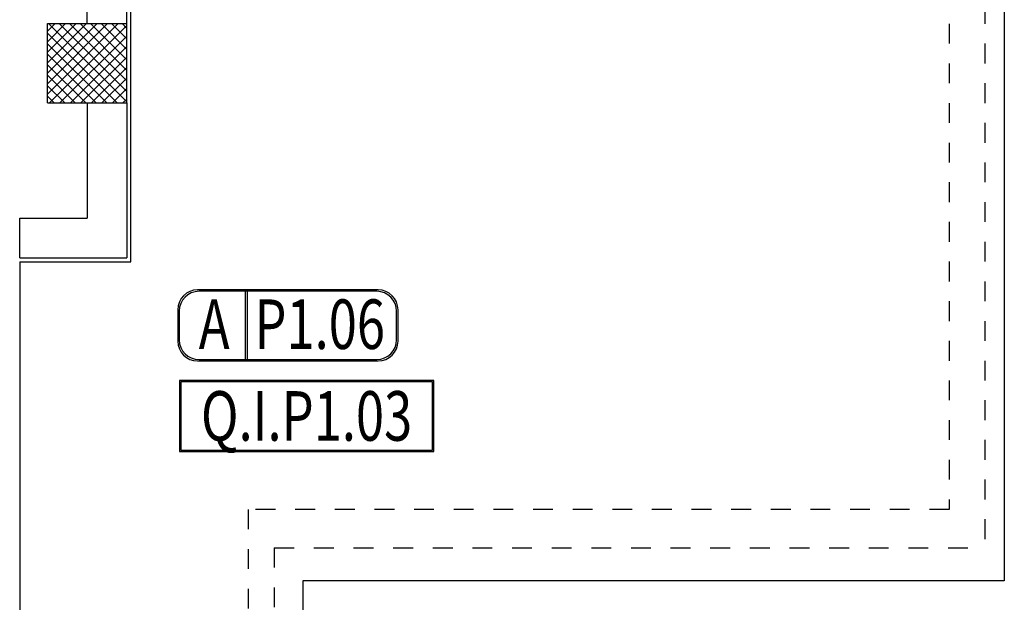
# Model space of a CAD drawing. Units: millimetres. Extents: x -6922 to -6759, y -13613 to -13554.
# Drawn here: x -6812 to -6807, y -13598 to -13595 of the extents above; entities that cross this region are included whole.
import ezdxf
from ezdxf.enums import TextEntityAlignment as Align

# ---------------------------------------------------------------- set-up
doc = ezdxf.new("R2010")
doc.units = ezdxf.units.MM
doc.linetypes.add('DASHDOT', pattern=[1, 0.5, -0.25, 0, -0.25])
doc.linetypes.add('DASHED', pattern=[0.01905, 0.0127, -0.00635])
for name, color, linetype in [('-QUADRI', 2, 'Continuous'), ('ARIA', 10, 'DASHDOT'), ('ARREDI', 8, 'Continuous'), ('BLOCCHIMURATURA', 5, 'Continuous'), ('Cartongesso', 1, 'Continuous'), ('OSSIGENO', 90, 'Continuous'), ('PILASTRI', 4, 'Continuous'), ('RETINOCA', 8, 'Continuous'), ('VUOTO', 210, 'DASHED')]:
    doc.layers.add(name, color=color, linetype=linetype)
doc.styles.add('SANSSERIFBOLD', font='sasb____.pfb', dxfattribs={"width": 1.5})

msp = doc.modelspace()

# ---------------------------------------------------------------- linework, layer by layer
at = {"layer": '-QUADRI', "color": 4}
for p, q in [((-6809.9517, -13596.1459), (-6810.8631, -13596.1459)), ((-6809.9588, -13596.153), (-6810.856, -13596.153)), ((-6810.6229, -13596.153), (-6810.6229, -13596.4974)), ((-6810.6129, -13596.153), (-6810.6129, -13596.4974)), ((-6810.9631, -13596.2459), (-6810.9631, -13596.4045)), ((-6810.956, -13596.253), (-6810.956, -13596.3974)), ((-6809.8588, -13596.3974), (-6809.8588, -13596.253)), ((-6809.8517, -13596.4045), (-6809.8517, -13596.2459)), ((-6810.8631, -13596.5045), (-6809.9517, -13596.5045)), ((-6810.856, -13596.4974), (-6809.9588, -13596.4974)), ((-6809.6714, -13596.6026, 0.5), (-6810.9549, -13596.6026, 0.5)), ((-6810.9549, -13596.6026, 0.5), (-6810.9549, -13596.9612, 0.5)), ((-6809.6785, -13596.6098, 0.5), (-6810.9478, -13596.6098, 0.5)), ((-6810.9478, -13596.6098, 0.5), (-6810.9478, -13596.9541, 0.5)), ((-6809.6785, -13596.9541, 0.5), (-6809.6785, -13596.6098, 0.5)), ((-6809.6714, -13596.9612, 0.5), (-6809.6714, -13596.6026, 0.5)), ((-6810.9549, -13596.9612, 0.5), (-6809.6714, -13596.9612, 0.5)), ((-6810.9478, -13596.9541, 0.5), (-6809.6785, -13596.9541, 0.5))]:
    msp.add_line(p, q, dxfattribs=at)
for centre, start, end in [((-6810.8631, -13596.2459), 90, 180), ((-6810.856, -13596.253), 90, 180), ((-6809.9588, -13596.253), 0, 90), ((-6809.9517, -13596.2459), 0, 90), ((-6810.8631, -13596.4045), 180, 270), ((-6810.856, -13596.3974), 180, 270), ((-6809.9588, -13596.3974), 270, 0), ((-6809.9517, -13596.4045), 270, 0)]:
    msp.add_arc(centre, 0.1, start, end, dxfattribs=at)
at = {"layer": 'ARIA', "ltscale": 0.05}
for p, q in [((-6806.8899, -13591.7031), (-6806.8899, -13597.4475)), ((-6810.476, -13597.4475, 1), (-6806.8899, -13597.4475, 1)), ((-6810.476, -13597.4475, 1), (-6810.476, -13598.3901, 1))]:
    msp.add_line(p, q, dxfattribs=at)
at = {"layer": 'ARREDI', "linetype": 'Continuous'}
for p, q in [((-6811.6205, -13595.2023, 1), (-6811.6205, -13594.8023, 1)), ((-6811.6205, -13594.8406, 1), (-6811.5822, -13594.8023, 1)), ((-6811.6205, -13594.8936, 1), (-6811.5292, -13594.8023, 1)), ((-6811.5339, -13595.2023, 1), (-6811.6205, -13595.1156, 1)), ((-6811.5869, -13595.2023, 1), (-6811.6205, -13595.1686, 1)), ((-6811.7608, -13595.9843, 1), (-6811.7608, -13595.7843, 1)), ((-6811.7608, -13596.0043, 1), (-6811.761, -13598.0023, 1))]:
    msp.add_line(p, q, dxfattribs=at)
at = {"layer": 'BLOCCHIMURATURA', "color": 8, "linetype": 'Continuous'}
for p, q in [((-6811.4205, -13594.8023, 1), (-6811.4205, -13594.0723, 1)), ((-6811.2205, -13594.8023, 1), (-6811.2205, -13594.0723, 1)), ((-6811.4205, -13595.2023, 1), (-6811.4205, -13595.7843, 1)), ((-6811.2205, -13595.2023, 1), (-6811.2205, -13595.9843, 1)), ((-6811.7608, -13595.7843, 1), (-6811.4205, -13595.7843, 1)), ((-6811.7608, -13595.9843, 1), (-6811.2205, -13595.9843, 1))]:
    msp.add_line(p, q, dxfattribs=at)
at = {"layer": 'Cartongesso', "color": 8, "linetype": 'Continuous'}
for p, q in [((-6811.2005, -13596.0043, 1), (-6811.2005, -13594.0923, 1)), ((-6811.7608, -13596.0043, 1), (-6811.2005, -13596.0043, 1))]:
    msp.add_line(p, q, dxfattribs=at)
at = {"layer": 'OSSIGENO'}
for p, q in [((-6806.7923, -13591.8531), (-6806.7923, -13597.6148)), ((-6806.7923, -13597.6148, 1), (-6810.332, -13597.6148, 1)), ((-6810.332, -13597.6148, 1), (-6810.332, -13598.7325, 1))]:
    msp.add_line(p, q, dxfattribs=at)
at = {"layer": 'PILASTRI', "color": 8, "linetype": 'Continuous'}
for p, q in [((-6811.6205, -13594.8023, 1), (-6811.2205, -13594.8023, 1)), ((-6811.2205, -13595.2023, 1), (-6811.2205, -13594.8023, 1)), ((-6811.6205, -13595.2023, 1), (-6811.2205, -13595.2023, 1))]:
    msp.add_line(p, q, dxfattribs=at)
at = {"layer": 'RETINOCA', "color": 8, "linetype": 'Continuous'}
for p, q in [((-6811.6205, -13594.9466, 1), (-6811.4762, -13594.8023, 1)), ((-6811.6205, -13594.9997, 1), (-6811.4231, -13594.8023, 1)), ((-6811.6205, -13595.0527, 1), (-6811.3701, -13594.8023, 1)), ((-6811.6205, -13595.1057, 1), (-6811.3171, -13594.8023, 1)), ((-6811.6205, -13595.1588, 1), (-6811.264, -13594.8023, 1)), ((-6811.2205, -13595.1974, 1), (-6811.6157, -13594.8023, 1)), ((-6811.611, -13595.2023, 1), (-6811.2205, -13594.8118, 1)), ((-6811.2205, -13595.1444, 1), (-6811.5626, -13594.8023, 1)), ((-6811.2205, -13595.0913, 1), (-6811.5096, -13594.8023, 1)), ((-6811.2205, -13595.0383, 1), (-6811.4566, -13594.8023, 1)), ((-6811.2205, -13594.9853, 1), (-6811.4035, -13594.8023, 1)), ((-6811.2205, -13594.9322, 1), (-6811.3505, -13594.8023, 1)), ((-6811.2205, -13594.8792, 1), (-6811.2975, -13594.8023, 1)), ((-6811.2205, -13594.8262, 1), (-6811.2445, -13594.8023, 1)), ((-6811.2687, -13595.2023, 1), (-6811.6205, -13594.8504, 1)), ((-6811.558, -13595.2023, 1), (-6811.2205, -13594.8648, 1)), ((-6811.3217, -13595.2023, 1), (-6811.6205, -13594.9035, 1)), ((-6811.5049, -13595.2023, 1), (-6811.2205, -13594.9179, 1)), ((-6811.3748, -13595.2023, 1), (-6811.6205, -13594.9565, 1)), ((-6811.4519, -13595.2023, 1), (-6811.2205, -13594.9709, 1)), ((-6811.4278, -13595.2023, 1), (-6811.6205, -13595.0095, 1)), ((-6811.3989, -13595.2023, 1), (-6811.2205, -13595.0239, 1)), ((-6811.4808, -13595.2023, 1), (-6811.6205, -13595.0626, 1)), ((-6811.3458, -13595.2023, 1), (-6811.2205, -13595.077, 1)), ((-6811.2928, -13595.2023, 1), (-6811.2205, -13595.13, 1)), ((-6811.2398, -13595.2023, 1), (-6811.2205, -13595.183, 1))]:
    msp.add_line(p, q, dxfattribs=at)
at = {"layer": 'VUOTO'}
for p, q in [((-6807.0703, -13591.4031), (-6807.0703, -13597.2538)), ((-6807.0703, -13591.4031), (-6807.0703, -13597.2538)), ((-6807.0703, -13597.2538, 1), (-6810.6087, -13597.2538, 1)), ((-6810.6087, -13597.2538, 1), (-6810.6087, -13598.4839, 1)), ((-6807.0703, -13597.2538, 1), (-6810.6087, -13597.2538, 1)), ((-6810.6087, -13597.2538, 1), (-6810.6087, -13598.4839, 1))]:
    msp.add_line(p, q, dxfattribs=at)

# ---------------------------------------------------------------- texts
at = {"layer": '-QUADRI', "color": 8, "ltscale": 0.7, "style": 'SANSSERIFBOLD', "width": 0.75}
for s, p in [('A', (-6810.7796, -13596.3189)), ('P1.06', (-6810.2471, -13596.3189)), ('Q.I.P1.03', (-6810.3132, -13596.7819, 0.5))]:
    msp.add_text(s, height=0.25, dxfattribs=at).set_placement(p, align=Align.MIDDLE_CENTER)

doc.saveas('drawing.dxf')
